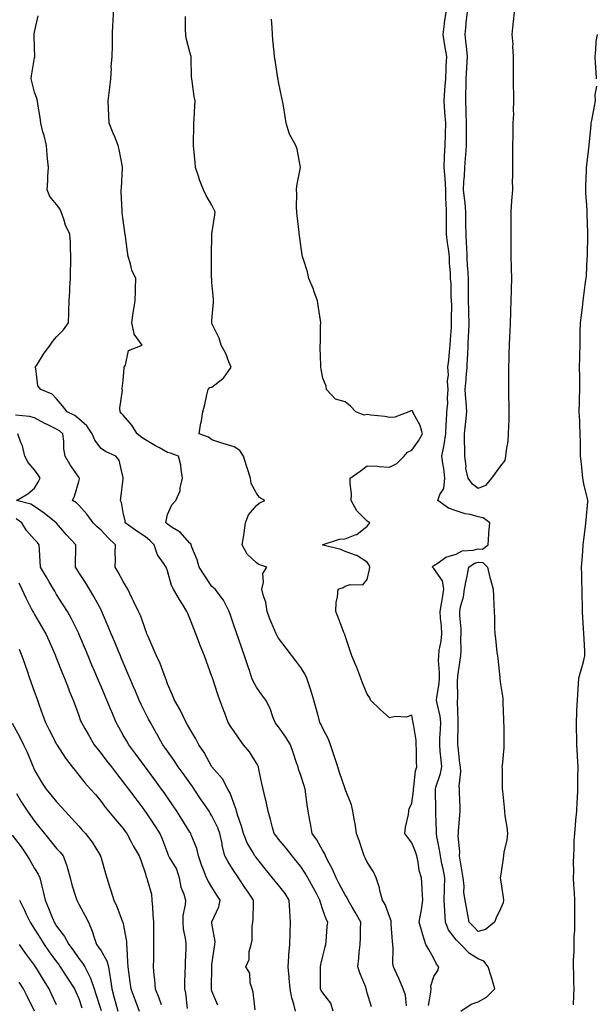
# Model space of a CAD drawing. Units: inches. Extents: x 942083 to 944723, y 7326938 to 7329578.
# Drawn here: x 943311 to 943571, y 7327515 to 7327959 of the extents above; entities that cross this region are included whole.
import ezdxf

# ---------------------------------------------------------------- set-up
doc = ezdxf.new("R2010")
doc.units = ezdxf.units.IN
doc.header["$MEASUREMENT"] = 0
doc.layers.add('Contour_94207326', color=7, linetype='Continuous', true_color=0xf243c6)

msp = doc.modelspace()

# ---------------------------------------------------------------- linework, layer by layer
at = {"layer": 'Contour_94207326'}
for points in [[(943452.67, 7327511.92, 3260), (943451.59, 7327515.46, 3260), (943448.05, 7327520.13, 3260), (943447.31, 7327521.18, 3260), (943446.99, 7327521.92, 3260), (943446.95, 7327523.02, 3260), (943447.01, 7327530.88, 3260), (943446.98, 7327531.92, 3260), (943447.13, 7327532.84, 3260), (943448.05, 7327536.71, 3260), (943449.11, 7327540.86, 3260), (943449.31, 7327541.92, 3260), (943449.44, 7327543.31, 3260), (943450, 7327549.97, 3260), (943450.18, 7327551.92, 3260), (943449.47, 7327553.33, 3260), (943448.05, 7327557.55, 3260), (943446.91, 7327560.77, 3260), (943446.67, 7327561.92, 3260), (943445.08, 7327564.89, 3260), (943443.66, 7327567.53, 3260), (943441.31, 7327571.92, 3260), (943440.11, 7327573.98, 3260), (943438.05, 7327577.1, 3260), (943435.88, 7327579.75, 3260), (943434.11, 7327581.92, 3260), (943431.42, 7327585.28, 3260), (943428.05, 7327589.43, 3260), (943426.94, 7327590.81, 3260), (943426.03, 7327591.92, 3260), (943425.32, 7327594.65, 3260), (943424.39, 7327598.26, 3260), (943423.44, 7327601.92, 3260), (943422.45, 7327606.32, 3260), (943422.02, 7327607.95, 3260), (943421.07, 7327611.92, 3260), (943420.52, 7327614.39, 3260), (943419.23, 7327620.73, 3260), (943418.98, 7327621.92, 3260), (943418.69, 7327622.57, 3260), (943418.05, 7327623.65, 3260), (943414.9, 7327628.77, 3260), (943412.3, 7327631.92, 3260), (943410.49, 7327634.36, 3260), (943408.05, 7327637.8, 3260), (943406.43, 7327640.29, 3260), (943405.41, 7327641.92, 3260), (943403.78, 7327646.19, 3260), (943403.36, 7327647.23, 3260), (943401.66, 7327651.92, 3260), (943400.71, 7327654.57, 3260), (943398.42, 7327661.55, 3260), (943398.29, 7327661.92, 3260), (943398.23, 7327662.1, 3260), (943398.05, 7327662.68, 3260), (943395.56, 7327669.42, 3260), (943394.63, 7327671.92, 3260), (943392.79, 7327676.65, 3260), (943392.46, 7327677.51, 3260), (943390.77, 7327681.92, 3260), (943389.98, 7327683.85, 3260), (943388.05, 7327688.81, 3260), (943387.14, 7327691.01, 3260), (943386.77, 7327691.92, 3260), (943384.69, 7327695.27, 3260), (943383.42, 7327697.29, 3260), (943380.75, 7327701.92, 3260), (943379.79, 7327703.66, 3260), (943378.05, 7327710.32, 3260), (943377.62, 7327711.49, 3260), (943377.36, 7327711.92, 3260), (943376.24, 7327713.73, 3260), (943373.55, 7327717.42, 3260), (943372.06, 7327721.92, 3260), (943370.01, 7327723.88, 3260), (943368.05, 7327725.5, 3260), (943364.25, 7327728.13, 3260), (943359, 7327731.92, 3260), (943358.95, 7327732.81, 3260), (943358.05, 7327736.5, 3260), (943357.21, 7327741.09, 3260), (943356.78, 7327741.92, 3260), (943356.93, 7327743.04, 3260), (943358.05, 7327751.68, 3260), (943358.08, 7327751.89, 3260), (943358.08, 7327751.95, 3260), (943358.05, 7327752.11, 3260), (943356.24, 7327760.11, 3260), (943354.71, 7327761.92, 3260), (943350.1, 7327763.97, 3260), (943348.05, 7327765.36, 3260), (943345.31, 7327769.18, 3260), (943344.13, 7327771.92, 3260), (943341.7, 7327775.57, 3260), (943338.05, 7327778.72, 3260), (943336.32, 7327780.19, 3260), (943332.76, 7327781.92, 3260), (943330.64, 7327784.51, 3260), (943328.05, 7327787.66, 3260), (943326.03, 7327789.9, 3260), (943320.97, 7327791.92, 3260), (943319.64, 7327793.51, 3260), (943318.64, 7327801.34, 3260), (943318.41, 7327801.92, 3260), (943319.09, 7327802.96, 3260), (943322.16, 7327807.81, 3260), (943325.08, 7327811.92, 3260), (943326.28, 7327813.69, 3260), (943328.05, 7327815.64, 3260), (943331.17, 7327818.8, 3260), (943333.39, 7327821.92, 3260), (943333.52, 7327826.46, 3260), (943333.53, 7327827.4, 3260), (943333.66, 7327831.92, 3260), (943333.92, 7327836.05, 3260), (943334.03, 7327837.9, 3260), (943334.28, 7327841.92, 3260), (943334.27, 7327845.7, 3260), (943334.48, 7327848.35, 3260), (943334.47, 7327851.92, 3260), (943334.24, 7327855.73, 3260), (943334.26, 7327858.14, 3260), (943334.02, 7327861.92, 3260), (943332.07, 7327865.95, 3260), (943331.29, 7327868.68, 3260), (943330.09, 7327871.92, 3260), (943329.45, 7327873.32, 3260), (943328.05, 7327875.25, 3260), (943324.95, 7327878.82, 3260), (943323.83, 7327881.92, 3260), (943324.01, 7327885.97, 3260), (943324.12, 7327887.99, 3260), (943324.31, 7327891.92, 3260), (943323.98, 7327895.99, 3260), (943323.77, 7327897.65, 3260), (943323.47, 7327901.92, 3260), (943322.41, 7327906.28, 3260), (943321.9, 7327908.07, 3260), (943320.9, 7327911.92, 3260), (943320.61, 7327914.48, 3260), (943319.55, 7327920.42, 3260), (943319.36, 7327921.92, 3260), (943319.17, 7327923.04, 3260), (943318.05, 7327925.93, 3260), (943316.8, 7327930.67, 3260), (943316.63, 7327931.92, 3260), (943316.72, 7327933.24, 3260), (943318.05, 7327941.29, 3260), (943318.18, 7327941.8, 3260), (943318.18, 7327942.05, 3260), (943318.05, 7327945.67, 3260), (943317.88, 7327951.75, 3260), (943317.88, 7327951.92, 3260), (943317.88, 7327952.08, 3260), (943318.05, 7327952.97, 3260), (943319.66, 7327960.3, 3260)], [(943469.94, 7327513.82, 3259), (943468.05, 7327520.17, 3259), (943467.66, 7327521.52, 3259), (943467.59, 7327521.92, 3259), (943467.32, 7327522.65, 3259), (943464.88, 7327528.74, 3259), (943463.81, 7327531.92, 3259), (943464.22, 7327535.75, 3259), (943464.41, 7327538.28, 3259), (943464.77, 7327541.92, 3259), (943464.92, 7327545.05, 3259), (943464.92, 7327548.8, 3259), (943465.06, 7327551.92, 3259), (943462.54, 7327556.41, 3259), (943461.25, 7327558.72, 3259), (943459.47, 7327561.92, 3259), (943459.03, 7327562.9, 3259), (943458.05, 7327564.27, 3259), (943455.35, 7327569.23, 3259), (943453.97, 7327571.92, 3259), (943452.26, 7327576.13, 3259), (943450.32, 7327579.65, 3259), (943449.18, 7327581.92, 3259), (943448.87, 7327582.74, 3259), (943448.05, 7327584.07, 3259), (943445.26, 7327589.13, 3259), (943443.26, 7327591.92, 3259), (943442.5, 7327596.38, 3259), (943442.18, 7327597.79, 3259), (943441.42, 7327601.92, 3259), (943440.96, 7327604.83, 3259), (943440.39, 7327609.58, 3259), (943440.05, 7327611.92, 3259), (943439.54, 7327613.41, 3259), (943438.05, 7327618.07, 3259), (943437.09, 7327620.96, 3259), (943436.83, 7327621.92, 3259), (943436.19, 7327623.78, 3259), (943434.6, 7327628.47, 3259), (943433.43, 7327631.92, 3259), (943431.38, 7327635.25, 3259), (943428.05, 7327639.91, 3259), (943427.15, 7327641.03, 3259), (943426.52, 7327641.92, 3259), (943425.51, 7327644.46, 3259), (943424.33, 7327648.2, 3259), (943422.39, 7327651.92, 3259), (943420.54, 7327654.41, 3259), (943418.05, 7327657.78, 3259), (943416.65, 7327660.52, 3259), (943416.08, 7327661.92, 3259), (943415.05, 7327664.92, 3259), (943414.03, 7327667.9, 3259), (943412.65, 7327671.92, 3259), (943411.48, 7327675.35, 3259), (943409.84, 7327680.14, 3259), (943409.22, 7327681.92, 3259), (943408.92, 7327682.79, 3259), (943408.05, 7327685.35, 3259), (943406.38, 7327690.25, 3259), (943405.8, 7327691.92, 3259), (943403.48, 7327696.5, 3259), (943403.23, 7327697.1, 3259), (943399.45, 7327701.92, 3259), (943398.74, 7327702.61, 3259), (943398.05, 7327703.21, 3259), (943394.53, 7327708.4, 3259), (943392.32, 7327711.92, 3259), (943391.38, 7327715.25, 3259), (943389.02, 7327720.96, 3259), (943388.67, 7327721.92, 3259), (943388.47, 7327722.34, 3259), (943388.05, 7327722.76, 3259), (943383.78, 7327727.65, 3259), (943380.18, 7327729.79, 3259), (943378.05, 7327731.23, 3259), (943377.7, 7327731.57, 3259), (943377.26, 7327731.92, 3259), (943377.37, 7327732.6, 3259), (943378.05, 7327735.69, 3259), (943380.03, 7327739.94, 3259), (943381.76, 7327741.92, 3259), (943383.73, 7327746.23, 3259), (943383.76, 7327747.63, 3259), (943384.81, 7327751.92, 3259), (943384.11, 7327755.86, 3259), (943383.98, 7327757.85, 3259), (943383.03, 7327761.92, 3259), (943379.35, 7327763.21, 3259), (943378.05, 7327763.62, 3259), (943374.37, 7327765.6, 3259), (943372.62, 7327766.49, 3259), (943368.05, 7327769.25, 3259), (943366.41, 7327770.27, 3259), (943364.27, 7327771.92, 3259), (943361.93, 7327775.8, 3259), (943358.05, 7327780.38, 3259), (943357.31, 7327781.18, 3259), (943356.69, 7327781.92, 3259), (943356.5, 7327783.47, 3259), (943357.7, 7327791.57, 3259), (943357.62, 7327791.92, 3259), (943357.64, 7327792.33, 3259), (943358.05, 7327795.92, 3259), (943358.46, 7327801.51, 3259), (943358.53, 7327801.92, 3259), (943359.06, 7327802.93, 3259), (943360.4, 7327809.57, 3259), (943366.63, 7327811.92, 3259), (943362.98, 7327816.85, 3259), (943363, 7327816.97, 3259), (943361.92, 7327821.92, 3259), (943362.57, 7327826.44, 3259), (943362.63, 7327827.34, 3259), (943363.41, 7327831.92, 3259), (943363.58, 7327836.39, 3259), (943363.58, 7327837.45, 3259), (943363.72, 7327841.92, 3259), (943361.86, 7327845.73, 3259), (943361.35, 7327848.61, 3259), (943360.3, 7327851.92, 3259), (943360.02, 7327853.89, 3259), (943359.07, 7327860.9, 3259), (943358.93, 7327861.92, 3259), (943358.82, 7327862.69, 3259), (943358.05, 7327868.27, 3259), (943357.6, 7327871.48, 3259), (943357.54, 7327871.92, 3259), (943357.52, 7327872.45, 3259), (943357.18, 7327881.05, 3259), (943357.14, 7327881.92, 3259), (943357.25, 7327882.72, 3259), (943357.77, 7327891.64, 3259), (943357.8, 7327891.92, 3259), (943357.73, 7327892.24, 3259), (943356.18, 7327900.06, 3259), (943355.76, 7327901.92, 3259), (943354.21, 7327905.76, 3259), (943353.53, 7327907.4, 3259), (943351.75, 7327911.92, 3259), (943351.52, 7327915.38, 3259), (943351.48, 7327918.49, 3259), (943351.26, 7327921.92, 3259), (943351.67, 7327925.54, 3259), (943352, 7327927.97, 3259), (943352.42, 7327931.92, 3259), (943352.73, 7327936.6, 3259), (943352.66, 7327937.32, 3259), (943353.09, 7327941.92, 3259), (943353.17, 7327946.81, 3259), (943353.18, 7327947.05, 3259), (943353.26, 7327951.92, 3259), (943353.4, 7327956.56, 3259), (943353.5, 7327957.37, 3259), (943353.66, 7327961.92, 3259)], [(943485.63, 7327514.34, 3258), (943485.28, 7327519.15, 3258), (943484.27, 7327521.92, 3258), (943482.45, 7327526.33, 3258), (943481.36, 7327528.61, 3258), (943479.86, 7327531.92, 3258), (943479.51, 7327533.38, 3258), (943479.76, 7327540.22, 3258), (943479.5, 7327541.92, 3258), (943479.38, 7327543.24, 3258), (943478.83, 7327551.14, 3258), (943478.75, 7327551.92, 3258), (943478.73, 7327552.6, 3258), (943478.05, 7327554.51, 3258), (943476.03, 7327559.89, 3258), (943474.84, 7327561.92, 3258), (943473.74, 7327566.23, 3258), (943473.57, 7327567.44, 3258), (943472, 7327571.92, 3258), (943470.77, 7327574.64, 3258), (943468.05, 7327578.96, 3258), (943467.12, 7327580.99, 3258), (943466.65, 7327581.92, 3258), (943465.91, 7327584.05, 3258), (943464.45, 7327588.32, 3258), (943463.2, 7327591.92, 3258), (943462.53, 7327596.41, 3258), (943462.28, 7327597.69, 3258), (943461.59, 7327601.92, 3258), (943460.96, 7327604.84, 3258), (943458.12, 7327611.86, 3258), (943458.1, 7327611.92, 3258), (943458.05, 7327612, 3258), (943455.58, 7327619.44, 3258), (943454.74, 7327621.92, 3258), (943453.1, 7327626.87, 3258), (943453.08, 7327626.95, 3258), (943451.39, 7327631.92, 3258), (943450.48, 7327634.36, 3258), (943448.05, 7327639.19, 3258), (943447.18, 7327641.05, 3258), (943446.68, 7327641.92, 3258), (943446.16, 7327643.81, 3258), (943443.91, 7327651.92, 3258), (943442.56, 7327656.44, 3258), (943442.09, 7327657.87, 3258), (943440.83, 7327661.92, 3258), (943439.92, 7327663.8, 3258), (943438.05, 7327666.63, 3258), (943435.77, 7327669.64, 3258), (943431.49, 7327675.35, 3258), (943428.05, 7327679.92, 3258), (943427.33, 7327681.2, 3258), (943427.01, 7327681.92, 3258), (943426.27, 7327683.7, 3258), (943424.31, 7327688.17, 3258), (943422.87, 7327691.92, 3258), (943422.29, 7327696.16, 3258), (943421.19, 7327698.78, 3258), (943420.47, 7327701.92, 3258), (943421.28, 7327705.15, 3258), (943421, 7327708.97, 3258), (943422.83, 7327711.92, 3258), (943419.22, 7327713.09, 3258), (943418.05, 7327713.79, 3258), (943413.91, 7327717.78, 3258), (943411.65, 7327721.92, 3258), (943412.34, 7327726.21, 3258), (943412.61, 7327727.36, 3258), (943413.21, 7327731.92, 3258), (943414.47, 7327735.51, 3258), (943418.05, 7327739.74, 3258), (943419.3, 7327740.67, 3258), (943421.8, 7327741.92, 3258), (943419.42, 7327743.29, 3258), (943418.05, 7327745.26, 3258), (943415.68, 7327749.55, 3258), (943415.37, 7327751.92, 3258), (943414.16, 7327755.81, 3258), (943413.66, 7327757.53, 3258), (943412.21, 7327761.92, 3258), (943410.58, 7327764.45, 3258), (943408.05, 7327766.14, 3258), (943403.54, 7327767.41, 3258), (943402.01, 7327767.96, 3258), (943398.05, 7327769.21, 3258), (943396.53, 7327770.39, 3258), (943392.22, 7327771.92, 3258), (943393.09, 7327776.88, 3258), (943393.1, 7327776.97, 3258), (943393.88, 7327781.92, 3258), (943394.79, 7327785.19, 3258), (943395.68, 7327789.54, 3258), (943396.26, 7327791.92, 3258), (943397.12, 7327792.84, 3258), (943398.05, 7327793.04, 3258), (943402.84, 7327796.71, 3258), (943403.09, 7327796.88, 3258), (943403.22, 7327797.09, 3258), (943406.63, 7327801.92, 3258), (943405.6, 7327804.37, 3258), (943404.35, 7327808.21, 3258), (943402.17, 7327811.92, 3258), (943401.23, 7327815.1, 3258), (943398.05, 7327821.72, 3258), (943397.98, 7327821.85, 3258), (943397.96, 7327821.92, 3258), (943397.97, 7327822, 3258), (943398.05, 7327823.01, 3258), (943398.75, 7327831.22, 3258), (943398.7, 7327831.92, 3258), (943398.71, 7327832.58, 3258), (943398.05, 7327840.18, 3258), (943397.92, 7327841.8, 3258), (943397.91, 7327841.92, 3258), (943397.9, 7327842.07, 3258), (943397.82, 7327851.69, 3258), (943397.79, 7327851.92, 3258), (943397.77, 7327852.21, 3258), (943398.03, 7327861.9, 3258), (943398.03, 7327861.92, 3258), (943398.03, 7327861.94, 3258), (943398.05, 7327862.05, 3258), (943399.36, 7327870.61, 3258), (943399.42, 7327871.92, 3258), (943399.04, 7327872.91, 3258), (943398.05, 7327875.04, 3258), (943395.45, 7327879.32, 3258), (943394.21, 7327881.92, 3258), (943392.44, 7327886.31, 3258), (943391.97, 7327888, 3258), (943390.64, 7327891.92, 3258), (943390.42, 7327894.29, 3258), (943389.81, 7327900.16, 3258), (943389.65, 7327901.92, 3258), (943389.68, 7327903.55, 3258), (943389.8, 7327910.17, 3258), (943389.84, 7327911.92, 3258), (943389.96, 7327913.83, 3258), (943390.27, 7327919.7, 3258), (943390.42, 7327921.92, 3258), (943390.04, 7327923.92, 3258), (943389.09, 7327930.88, 3258), (943388.92, 7327931.92, 3258), (943388.82, 7327932.69, 3258), (943388.67, 7327941.3, 3258), (943388.61, 7327941.92, 3258), (943388.51, 7327942.38, 3258), (943388.05, 7327943.89, 3258), (943386.4, 7327950.27, 3258), (943386.24, 7327951.92, 3258), (943386.11, 7327953.87, 3258), (943386.12, 7327959.99, 3258)], [(943495.57, 7327514.4, 3257), (943496.65, 7327520.52, 3257), (943496.75, 7327521.92, 3257), (943496.74, 7327523.23, 3257), (943498.05, 7327527.54, 3257), (943499.8, 7327530.18, 3257), (943500.34, 7327531.92, 3257), (943499.19, 7327533.07, 3257), (943498.05, 7327535.6, 3257), (943495.82, 7327539.69, 3257), (943494.48, 7327541.92, 3257), (943492.84, 7327546.7, 3257), (943492.73, 7327547.25, 3257), (943491.44, 7327551.92, 3257), (943492.09, 7327555.96, 3257), (943492.5, 7327557.47, 3257), (943493.06, 7327561.92, 3257), (943492.8, 7327566.67, 3257), (943492.73, 7327567.24, 3257), (943492.43, 7327571.92, 3257), (943491.42, 7327575.28, 3257), (943491.01, 7327578.96, 3257), (943490.34, 7327581.92, 3257), (943489.77, 7327583.64, 3257), (943488.05, 7327587.76, 3257), (943486.24, 7327590.11, 3257), (943484.92, 7327591.92, 3257), (943485.25, 7327594.72, 3257), (943486.54, 7327600.41, 3257), (943486.75, 7327601.92, 3257), (943486.97, 7327603, 3257), (943488.05, 7327605.6, 3257), (943488.81, 7327611.16, 3257), (943488.85, 7327611.92, 3257), (943489.08, 7327612.95, 3257), (943489.76, 7327620.21, 3257), (943490.3, 7327621.92, 3257), (943490.14, 7327624.01, 3257), (943490.22, 7327629.75, 3257), (943490.08, 7327631.92, 3257), (943490.03, 7327633.9, 3257), (943488.8, 7327641.17, 3257), (943488.77, 7327641.92, 3257), (943488.6, 7327642.47, 3257), (943488.05, 7327645.25, 3257), (943485.62, 7327644.36, 3257), (943480.72, 7327644.59, 3257), (943478.05, 7327644.06, 3257), (943473.85, 7327647.72, 3257), (943469.47, 7327651.92, 3257), (943469.23, 7327653.11, 3257), (943468.05, 7327654.69, 3257), (943465.95, 7327659.82, 3257), (943465.05, 7327661.92, 3257), (943463.32, 7327666.65, 3257), (943463.2, 7327667.06, 3257), (943461.11, 7327671.92, 3257), (943460.32, 7327674.19, 3257), (943458.05, 7327680.97, 3257), (943457.84, 7327681.72, 3257), (943457.7, 7327681.92, 3257), (943457.46, 7327682.5, 3257), (943455.11, 7327688.98, 3257), (943453.82, 7327691.92, 3257), (943454, 7327695.98, 3257), (943454.65, 7327698.52, 3257), (943454.87, 7327701.92, 3257), (943457.17, 7327702.8, 3257), (943458.05, 7327703.37, 3257), (943460.25, 7327704.12, 3257), (943466.01, 7327703.96, 3257), (943468.05, 7327706.38, 3257), (943469.05, 7327710.92, 3257), (943469.12, 7327711.92, 3257), (943468.94, 7327712.81, 3257), (943468.05, 7327714.22, 3257), (943463.32, 7327717.19, 3257), (943462.66, 7327717.31, 3257), (943458.05, 7327718.94, 3257), (943456.06, 7327719.93, 3257), (943448.13, 7327721.85, 3257), (943448.05, 7327721.87, 3257), (943448.02, 7327721.89, 3257), (943447.88, 7327721.92, 3257), (943447.98, 7327721.99, 3257), (943448.05, 7327722.02, 3257), (943448.17, 7327722.04, 3257), (943455.47, 7327724.5, 3257), (943458.05, 7327724.7, 3257), (943462.6, 7327726.48, 3257), (943463.36, 7327726.61, 3257), (943468.05, 7327730.43, 3257), (943468.73, 7327731.24, 3257), (943469.25, 7327731.92, 3257), (943468.5, 7327732.36, 3257), (943468.05, 7327732.66, 3257), (943463.37, 7327737.24, 3257), (943460.78, 7327741.92, 3257), (943460.88, 7327744.75, 3257), (943460.27, 7327749.7, 3257), (943460.37, 7327751.92, 3257), (943464.76, 7327755.21, 3257), (943468.05, 7327757.58, 3257), (943472.64, 7327757.33, 3257), (943473.4, 7327757.27, 3257), (943478.05, 7327757.02, 3257), (943481.34, 7327758.63, 3257), (943484.59, 7327761.92, 3257), (943486.2, 7327763.76, 3257), (943488.05, 7327764.63, 3257), (943491.12, 7327768.85, 3257), (943492.85, 7327771.92, 3257), (943491.82, 7327775.69, 3257), (943488.82, 7327781.15, 3257), (943488.5, 7327781.92, 3257), (943488.47, 7327782.34, 3257), (943488.05, 7327782.47, 3257), (943487.59, 7327782.38, 3257), (943486.82, 7327781.92, 3257), (943480.46, 7327779.51, 3257), (943478.05, 7327779.31, 3257), (943475.87, 7327779.74, 3257), (943469.56, 7327780.41, 3257), (943468.05, 7327780.67, 3257), (943466.57, 7327780.44, 3257), (943462.81, 7327781.92, 3257), (943460.48, 7327784.35, 3257), (943458.05, 7327786.45, 3257), (943453.72, 7327787.59, 3257), (943449.67, 7327791.92, 3257), (943449.51, 7327793.38, 3257), (943448.05, 7327797.03, 3257), (943447.2, 7327801.07, 3257), (943447.03, 7327801.92, 3257), (943447.07, 7327802.89, 3257), (943446.81, 7327810.68, 3257), (943446.87, 7327811.92, 3257), (943447.01, 7327812.96, 3257), (943446.96, 7327820.82, 3257), (943447.07, 7327821.92, 3257), (943446.88, 7327823.09, 3257), (943445.95, 7327829.82, 3257), (943445.56, 7327831.92, 3257), (943444.1, 7327835.87, 3257), (943443.59, 7327837.46, 3257), (943441.68, 7327841.92, 3257), (943441.06, 7327844.93, 3257), (943439.09, 7327850.88, 3257), (943438.82, 7327851.92, 3257), (943438.69, 7327852.56, 3257), (943438.05, 7327856.78, 3257), (943437.45, 7327861.32, 3257), (943437.39, 7327861.92, 3257), (943437.3, 7327862.67, 3257), (943436.43, 7327870.3, 3257), (943436.24, 7327871.92, 3257), (943436.11, 7327873.86, 3257), (943436.28, 7327880.15, 3257), (943436.15, 7327881.92, 3257), (943436.29, 7327883.68, 3257), (943438.01, 7327891.88, 3257), (943438.01, 7327891.92, 3257), (943438, 7327891.97, 3257), (943436.41, 7327900.27, 3257), (943435.88, 7327901.92, 3257), (943433.05, 7327906.92, 3257), (943431.53, 7327911.92, 3257), (943431.05, 7327914.92, 3257), (943430.23, 7327919.74, 3257), (943429.88, 7327921.92, 3257), (943429.51, 7327923.38, 3257), (943428.05, 7327930.47, 3257), (943427.84, 7327931.7, 3257), (943427.78, 7327931.92, 3257), (943427.73, 7327932.25, 3257), (943426.49, 7327940.36, 3257), (943426.22, 7327941.92, 3257), (943426.04, 7327943.93, 3257), (943425.54, 7327949.41, 3257), (943425.32, 7327951.92, 3257), (943425.13, 7327954.84, 3257), (943424.82, 7327958.69, 3257)], [(943510.15, 7327511.92, 3256), (943514.87, 7327515.1, 3256), (943518.05, 7327516.12, 3256), (943521.75, 7327518.22, 3256), (943525.52, 7327521.92, 3256), (943524.45, 7327525.52, 3256), (943523.85, 7327527.72, 3256), (943522.52, 7327531.92, 3256), (943520.51, 7327534.39, 3256), (943518.05, 7327535.4, 3256), (943514.04, 7327537.9, 3256), (943510.13, 7327541.92, 3256), (943509.1, 7327542.97, 3256), (943508.05, 7327544.01, 3256), (943504.61, 7327548.48, 3256), (943503.29, 7327551.92, 3256), (943503, 7327556.87, 3256), (943503, 7327556.97, 3256), (943502.75, 7327561.92, 3256), (943502.83, 7327566.7, 3256), (943502.83, 7327567.14, 3256), (943502.91, 7327571.92, 3256), (943502.2, 7327576.07, 3256), (943501.66, 7327578.31, 3256), (943500.96, 7327581.92, 3256), (943500.63, 7327584.49, 3256), (943499.35, 7327590.63, 3256), (943499.15, 7327591.92, 3256), (943499.16, 7327593.03, 3256), (943498.94, 7327601.03, 3256), (943498.95, 7327601.92, 3256), (943498.93, 7327602.8, 3256), (943498.73, 7327611.24, 3256), (943498.71, 7327611.92, 3256), (943498.93, 7327612.8, 3256), (943501.04, 7327618.94, 3256), (943501.6, 7327621.92, 3256), (943501.3, 7327625.18, 3256), (943500.94, 7327629.03, 3256), (943500.67, 7327631.92, 3256), (943500.78, 7327634.65, 3256), (943501.07, 7327638.9, 3256), (943501.18, 7327641.92, 3256), (943500.85, 7327644.72, 3256), (943499.48, 7327650.49, 3256), (943499.26, 7327651.92, 3256), (943499.37, 7327653.24, 3256), (943500.36, 7327659.61, 3256), (943500.53, 7327661.92, 3256), (943500.59, 7327664.46, 3256), (943500.17, 7327669.8, 3256), (943500.23, 7327671.92, 3256), (943500.47, 7327674.35, 3256), (943501.38, 7327678.59, 3256), (943501.64, 7327681.92, 3256), (943501.41, 7327685.28, 3256), (943501.09, 7327688.88, 3256), (943500.87, 7327691.92, 3256), (943501.44, 7327695.31, 3256), (943501.89, 7327698.08, 3256), (943502.53, 7327701.92, 3256), (943501.87, 7327705.74, 3256), (943498.05, 7327711.36, 3256), (943497.67, 7327711.53, 3256), (943497.41, 7327711.92, 3256), (943497.58, 7327712.39, 3256), (943498.05, 7327712.7, 3256), (943500, 7327713.87, 3256), (943503.5, 7327716.47, 3256), (943508.05, 7327717.78, 3256), (943510.76, 7327719.21, 3256), (943515.67, 7327719.53, 3256), (943518.05, 7327720.21, 3256), (943519.91, 7327720.06, 3256), (943522.53, 7327721.92, 3256), (943522.85, 7327726.72, 3256), (943522.82, 7327727.16, 3256), (943523.26, 7327731.92, 3256), (943520.24, 7327734.1, 3256), (943518.05, 7327734.64, 3256), (943514.4, 7327735.57, 3256), (943512.1, 7327735.97, 3256), (943508.05, 7327737.24, 3256), (943504.63, 7327738.51, 3256), (943499.85, 7327741.92, 3256), (943500.69, 7327744.56, 3256), (943502.59, 7327747.38, 3256), (943503.04, 7327751.92, 3256), (943502.6, 7327756.47, 3256), (943502.21, 7327757.76, 3256), (943501.62, 7327761.92, 3256), (943502.46, 7327766.33, 3256), (943502.75, 7327767.22, 3256), (943503.39, 7327771.92, 3256), (943503.52, 7327776.45, 3256), (943503.66, 7327777.53, 3256), (943503.81, 7327781.92, 3256), (943504.26, 7327785.71, 3256), (943504.11, 7327787.98, 3256), (943504.45, 7327791.92, 3256), (943504.24, 7327795.73, 3256), (943504.65, 7327798.52, 3256), (943504.37, 7327801.92, 3256), (943504.75, 7327805.22, 3256), (943505.05, 7327808.93, 3256), (943505.38, 7327811.92, 3256), (943505.48, 7327814.49, 3256), (943505.94, 7327819.81, 3256), (943506.03, 7327821.92, 3256), (943506, 7327823.97, 3256), (943506.06, 7327829.93, 3256), (943506.03, 7327831.92, 3256), (943505.79, 7327834.18, 3256), (943505.85, 7327839.72, 3256), (943505.56, 7327841.92, 3256), (943505.57, 7327844.4, 3256), (943505.05, 7327848.92, 3256), (943505.06, 7327851.92, 3256), (943504.59, 7327855.37, 3256), (943504.18, 7327858.06, 3256), (943503.68, 7327861.92, 3256), (943503.74, 7327866.23, 3256), (943503.71, 7327867.58, 3256), (943503.76, 7327871.92, 3256), (943503.65, 7327876.32, 3256), (943503.47, 7327877.34, 3256), (943503.38, 7327881.92, 3256), (943503.07, 7327886.91, 3256), (943503.07, 7327886.94, 3256), (943502.63, 7327891.92, 3256), (943502.85, 7327896.72, 3256), (943502.84, 7327897.13, 3256), (943503.1, 7327901.92, 3256), (943503.22, 7327906.75, 3256), (943503.25, 7327907.11, 3256), (943503.37, 7327911.92, 3256), (943503.03, 7327916.9, 3256), (943503.03, 7327916.94, 3256), (943502.73, 7327921.92, 3256), (943503.03, 7327926.9, 3256), (943503.03, 7327926.94, 3256), (943503.39, 7327931.92, 3256), (943503.61, 7327936.36, 3256), (943503.65, 7327937.52, 3256), (943503.86, 7327941.92, 3256), (943503, 7327946.88, 3256), (943503, 7327946.97, 3256), (943502.28, 7327951.92, 3256), (943502.85, 7327956.72, 3256), (943502.88, 7327957.08, 3256), (943503.51, 7327961.92, 3256)], [(943534.24, 7327961.92, 3255), (943533.8, 7327957.67, 3255), (943533.58, 7327956.4, 3255), (943533.18, 7327951.92, 3255), (943533.55, 7327947.42, 3255), (943533.52, 7327946.45, 3255), (943533.82, 7327941.92, 3255), (943533.74, 7327937.61, 3255), (943533.82, 7327936.15, 3255), (943533.72, 7327931.92, 3255), (943533.84, 7327927.72, 3255), (943533.85, 7327926.11, 3255), (943533.97, 7327921.92, 3255), (943533.81, 7327917.68, 3255), (943533.85, 7327916.12, 3255), (943533.67, 7327911.92, 3255), (943533.56, 7327907.43, 3255), (943533.66, 7327906.31, 3255), (943533.53, 7327901.92, 3255), (943533.47, 7327897.34, 3255), (943533.47, 7327896.5, 3255), (943533.41, 7327891.92, 3255), (943533.45, 7327887.32, 3255), (943533.39, 7327886.58, 3255), (943533.41, 7327881.92, 3255), (943533.07, 7327876.94, 3255), (943533.07, 7327876.9, 3255), (943532.7, 7327871.92, 3255), (943532.71, 7327867.26, 3255), (943532.71, 7327866.57, 3255), (943532.72, 7327861.92, 3255), (943532.72, 7327857.25, 3255), (943532.71, 7327856.58, 3255), (943532.71, 7327851.92, 3255), (943532.89, 7327847.08, 3255), (943532.91, 7327846.78, 3255), (943533.08, 7327841.92, 3255), (943532.89, 7327837.08, 3255), (943532.86, 7327836.73, 3255), (943532.66, 7327831.92, 3255), (943532.56, 7327827.41, 3255), (943532.54, 7327826.41, 3255), (943532.44, 7327821.92, 3255), (943532.27, 7327817.7, 3255), (943532.16, 7327816.03, 3255), (943531.99, 7327811.92, 3255), (943531.86, 7327808.11, 3255), (943531.75, 7327805.63, 3255), (943531.62, 7327801.92, 3255), (943531.63, 7327798.34, 3255), (943531.68, 7327795.55, 3255), (943531.67, 7327791.92, 3255), (943531.73, 7327788.24, 3255), (943531.8, 7327785.67, 3255), (943531.85, 7327781.92, 3255), (943531.77, 7327778.2, 3255), (943531.67, 7327775.55, 3255), (943531.59, 7327771.92, 3255), (943531.31, 7327768.66, 3255), (943530.66, 7327764.53, 3255), (943530.39, 7327761.92, 3255), (943530.05, 7327759.92, 3255), (943528.05, 7327757.55, 3255), (943525.71, 7327754.27, 3255), (943524, 7327751.92, 3255), (943521.32, 7327748.65, 3255), (943518.05, 7327747.33, 3255), (943515.37, 7327749.24, 3255), (943513.44, 7327751.92, 3255), (943512.43, 7327756.31, 3255), (943512.53, 7327757.44, 3255), (943511.93, 7327761.92, 3255), (943511.92, 7327765.79, 3255), (943511.91, 7327768.06, 3255), (943511.91, 7327771.92, 3255), (943512.32, 7327776.19, 3255), (943512.47, 7327777.5, 3255), (943512.87, 7327781.92, 3255), (943512.52, 7327786.4, 3255), (943512.45, 7327787.51, 3255), (943512.13, 7327791.92, 3255), (943512.52, 7327796.4, 3255), (943512.65, 7327797.33, 3255), (943513.02, 7327801.92, 3255), (943513.26, 7327806.71, 3255), (943513.27, 7327807.14, 3255), (943513.5, 7327811.92, 3255), (943513.71, 7327816.26, 3255), (943513.76, 7327817.64, 3255), (943513.98, 7327821.92, 3255), (943513.83, 7327826.14, 3255), (943513.73, 7327827.6, 3255), (943513.6, 7327831.92, 3255), (943513.59, 7327836.38, 3255), (943513.58, 7327837.45, 3255), (943513.57, 7327841.92, 3255), (943513.29, 7327846.68, 3255), (943513.26, 7327847.13, 3255), (943512.99, 7327851.92, 3255), (943512.82, 7327856.69, 3255), (943512.77, 7327857.2, 3255), (943512.58, 7327861.92, 3255), (943512.51, 7327866.38, 3255), (943512.49, 7327867.47, 3255), (943512.43, 7327871.92, 3255), (943512.07, 7327875.95, 3255), (943511.78, 7327878.19, 3255), (943511.42, 7327881.92, 3255), (943511.59, 7327885.46, 3255), (943511.79, 7327888.17, 3255), (943511.98, 7327891.92, 3255), (943512.29, 7327896.16, 3255), (943512.4, 7327897.58, 3255), (943512.73, 7327901.92, 3255), (943512.75, 7327906.61, 3255), (943512.77, 7327907.2, 3255), (943512.79, 7327911.92, 3255), (943512.61, 7327916.49, 3255), (943512.54, 7327917.43, 3255), (943512.37, 7327921.92, 3255), (943512.44, 7327926.31, 3255), (943512.53, 7327927.43, 3255), (943512.61, 7327931.92, 3255), (943512.9, 7327936.77, 3255), (943512.91, 7327937.06, 3255), (943513.25, 7327941.92, 3255), (943512.74, 7327946.6, 3255), (943512.63, 7327947.34, 3255), (943512.11, 7327951.92, 3255), (943512.56, 7327956.43, 3255), (943512.65, 7327957.32, 3255), (943513.12, 7327961.92, 3255)], [(943571.31, 7327931.92, 3255), (943571.16, 7327935.03, 3255), (943570.83, 7327939.14, 3255), (943570.68, 7327941.92, 3255), (943571.09, 7327944.96, 3255), (943571.22, 7327948.75, 3255), (943571.76, 7327951.92, 3255)], [(943560.92, 7327514.79, 3255), (943561.05, 7327518.93, 3255), (943561.26, 7327521.92, 3255), (943561.15, 7327525.02, 3255), (943561.04, 7327528.93, 3255), (943560.93, 7327531.92, 3255), (943560.92, 7327534.79, 3255), (943561.31, 7327538.65, 3255), (943561.3, 7327541.92, 3255), (943561.29, 7327545.16, 3255), (943561.57, 7327548.41, 3255), (943561.55, 7327551.92, 3255), (943561.5, 7327555.37, 3255), (943561.56, 7327558.41, 3255), (943561.51, 7327561.92, 3255), (943561.36, 7327565.24, 3255), (943561.13, 7327568.84, 3255), (943560.99, 7327571.92, 3255), (943561.04, 7327574.91, 3255), (943560.99, 7327578.98, 3255), (943561.05, 7327581.92, 3255), (943561.22, 7327585.09, 3255), (943561.31, 7327588.66, 3255), (943561.5, 7327591.92, 3255), (943561.87, 7327595.73, 3255), (943562.07, 7327597.9, 3255), (943562.46, 7327601.92, 3255), (943562.63, 7327606.51, 3255), (943562.69, 7327607.28, 3255), (943562.85, 7327611.92, 3255), (943562.96, 7327616.83, 3255), (943562.96, 7327617, 3255), (943563.07, 7327621.92, 3255), (943562.77, 7327626.64, 3255), (943562.73, 7327627.24, 3255), (943562.43, 7327631.92, 3255), (943562.41, 7327636.28, 3255), (943562.33, 7327637.65, 3255), (943562.29, 7327641.92, 3255), (943562.48, 7327646.35, 3255), (943562.52, 7327647.45, 3255), (943562.72, 7327651.92, 3255), (943563.08, 7327656.89, 3255), (943563.08, 7327656.95, 3255), (943563.42, 7327661.92, 3255), (943564.35, 7327665.62, 3255), (943565.39, 7327669.26, 3255), (943566.1, 7327671.92, 3255), (943566.06, 7327673.92, 3255), (943565.71, 7327679.57, 3255), (943565.66, 7327681.92, 3255), (943565.5, 7327684.47, 3255), (943565.23, 7327689.09, 3255), (943565.05, 7327691.92, 3255), (943564.98, 7327694.99, 3255), (943564.9, 7327698.76, 3255), (943564.82, 7327701.92, 3255), (943564.75, 7327705.22, 3255), (943564.69, 7327708.56, 3255), (943564.62, 7327711.92, 3255), (943564.81, 7327715.16, 3255), (943565.19, 7327719.06, 3255), (943565.38, 7327721.92, 3255), (943565.65, 7327724.32, 3255), (943566.41, 7327730.28, 3255), (943566.59, 7327731.92, 3255), (943566.72, 7327733.25, 3255), (943567.42, 7327741.29, 3255), (943567.47, 7327741.92, 3255), (943567.34, 7327742.63, 3255), (943565.58, 7327749.45, 3255), (943565.18, 7327751.92, 3255), (943564.84, 7327755.14, 3255), (943564.51, 7327758.39, 3255), (943564.13, 7327761.92, 3255), (943564.07, 7327765.91, 3255), (943564.05, 7327767.92, 3255), (943563.98, 7327771.92, 3255), (943563.77, 7327776.2, 3255), (943563.76, 7327777.63, 3255), (943563.54, 7327781.92, 3255), (943563.67, 7327786.3, 3255), (943563.67, 7327787.54, 3255), (943563.8, 7327791.92, 3255), (943563.75, 7327796.22, 3255), (943563.77, 7327797.64, 3255), (943563.72, 7327801.92, 3255), (943563.78, 7327806.19, 3255), (943563.85, 7327807.72, 3255), (943563.91, 7327811.92, 3255), (943563.95, 7327816.02, 3255), (943564.02, 7327817.88, 3255), (943564.06, 7327821.92, 3255), (943564.51, 7327825.46, 3255), (943564.95, 7327828.82, 3255), (943565.35, 7327831.92, 3255), (943565.66, 7327834.31, 3255), (943566.44, 7327840.31, 3255), (943566.64, 7327841.92, 3255), (943566.76, 7327843.21, 3255), (943567.16, 7327851.03, 3255), (943567.23, 7327851.92, 3255), (943567.24, 7327852.74, 3255), (943567.42, 7327861.29, 3255), (943567.42, 7327861.92, 3255), (943567.42, 7327862.55, 3255), (943567.14, 7327871.01, 3255), (943567.13, 7327871.92, 3255), (943567.07, 7327872.9, 3255), (943566.59, 7327880.46, 3255), (943566.5, 7327881.92, 3255), (943566.55, 7327883.42, 3255), (943566.84, 7327890.71, 3255), (943566.88, 7327891.92, 3255), (943566.97, 7327893, 3255), (943568.02, 7327901.89, 3255), (943568.02, 7327901.92, 3255), (943568.03, 7327901.94, 3255), (943568.05, 7327902.18, 3255), (943568.9, 7327911.07, 3255), (943568.96, 7327911.92, 3255), (943569.18, 7327913.05, 3255), (943570.45, 7327919.52, 3255), (943570.92, 7327921.92, 3255), (943570.79, 7327924.67, 3255), (943571.41, 7327928.56, 3255)], [(943435.63, 7327511.92, 3261), (943434.93, 7327515.04, 3261), (943433.97, 7327517.84, 3261), (943433.31, 7327521.92, 3261), (943432.84, 7327526.71, 3261), (943432.8, 7327527.18, 3261), (943432.31, 7327531.92, 3261), (943432.66, 7327536.53, 3261), (943432.69, 7327537.28, 3261), (943433.07, 7327541.92, 3261), (943433.24, 7327546.74, 3261), (943433.25, 7327547.12, 3261), (943433.4, 7327551.92, 3261), (943433.15, 7327556.83, 3261), (943433.13, 7327557, 3261), (943432.89, 7327561.92, 3261), (943430.96, 7327564.83, 3261), (943428.05, 7327568.62, 3261), (943426.57, 7327570.44, 3261), (943425.36, 7327571.92, 3261), (943422.08, 7327575.95, 3261), (943418.05, 7327580.89, 3261), (943417.63, 7327581.5, 3261), (943417.35, 7327581.92, 3261), (943416.52, 7327583.45, 3261), (943413.92, 7327587.79, 3261), (943412.18, 7327591.92, 3261), (943411.37, 7327595.24, 3261), (943409.57, 7327600.4, 3261), (943409.13, 7327601.92, 3261), (943408.91, 7327602.77, 3261), (943408.05, 7327605.11, 3261), (943406.25, 7327610.13, 3261), (943405.24, 7327611.92, 3261), (943402.73, 7327616.6, 3261), (943398.05, 7327621.88, 3261), (943398.02, 7327621.92, 3261), (943397.99, 7327621.98, 3261), (943394.47, 7327628.34, 3261), (943392.13, 7327631.92, 3261), (943390.7, 7327634.56, 3261), (943388.05, 7327639.06, 3261), (943387.05, 7327640.92, 3261), (943386.49, 7327641.92, 3261), (943384.92, 7327645.05, 3261), (943383.75, 7327647.62, 3261), (943381.17, 7327651.92, 3261), (943380.31, 7327654.18, 3261), (943378.05, 7327659.34, 3261), (943377.39, 7327661.26, 3261), (943377.1, 7327661.92, 3261), (943376.44, 7327663.53, 3261), (943374.68, 7327668.55, 3261), (943372.99, 7327671.92, 3261), (943371.56, 7327675.43, 3261), (943369.24, 7327680.73, 3261), (943368.73, 7327681.92, 3261), (943368.54, 7327682.4, 3261), (943368.05, 7327683.6, 3261), (943365.97, 7327689.84, 3261), (943364.97, 7327691.92, 3261), (943362.74, 7327696.6, 3261), (943362.12, 7327697.85, 3261), (943360.14, 7327701.92, 3261), (943359.36, 7327703.23, 3261), (943358.05, 7327705.41, 3261), (943355.79, 7327709.67, 3261), (943354.42, 7327711.92, 3261), (943354.59, 7327715.38, 3261), (943354.4, 7327718.27, 3261), (943354.54, 7327721.92, 3261), (943351.22, 7327725.09, 3261), (943348.05, 7327728.53, 3261), (943346.24, 7327730.11, 3261), (943344.52, 7327731.92, 3261), (943341.82, 7327735.69, 3261), (943338.05, 7327739.79, 3261), (943336.97, 7327740.83, 3261), (943335.24, 7327741.92, 3261), (943336.13, 7327743.84, 3261), (943338.05, 7327750.42, 3261), (943338.34, 7327751.62, 3261), (943338.4, 7327751.92, 3261), (943338.26, 7327752.13, 3261), (943338.05, 7327752.45, 3261), (943334.17, 7327758.04, 3261), (943331.92, 7327761.92, 3261), (943331.33, 7327765.2, 3261), (943331.3, 7327768.67, 3261), (943330.87, 7327771.92, 3261), (943329.37, 7327773.24, 3261), (943328.05, 7327774, 3261), (943323.82, 7327776.15, 3261), (943322.79, 7327776.66, 3261), (943318.05, 7327779.2, 3261), (943315.89, 7327779.77, 3261), (943309.58, 7327780.38, 3261)], [(943417.45, 7327512.51, 3262), (943416.6, 7327520.47, 3262), (943416.13, 7327521.92, 3262), (943415.33, 7327524.65, 3262), (943415.08, 7327528.95, 3262), (943413.31, 7327531.92, 3262), (943414.81, 7327535.17, 3262), (943414.86, 7327538.72, 3262), (943415.64, 7327541.92, 3262), (943416.11, 7327543.86, 3262), (943416.17, 7327550.04, 3262), (943416.49, 7327551.92, 3262), (943416.58, 7327553.39, 3262), (943416.75, 7327560.62, 3262), (943416.83, 7327561.92, 3262), (943414.01, 7327565.96, 3262), (943413.22, 7327567.09, 3262), (943410, 7327571.92, 3262), (943409.2, 7327573.08, 3262), (943408.05, 7327574.78, 3262), (943405.28, 7327579.15, 3262), (943403.86, 7327581.92, 3262), (943402.69, 7327586.56, 3262), (943402.57, 7327587.4, 3262), (943401.61, 7327591.92, 3262), (943400.64, 7327594.51, 3262), (943398.05, 7327599.9, 3262), (943397.27, 7327601.13, 3262), (943396.75, 7327601.92, 3262), (943394.01, 7327605.96, 3262), (943393.24, 7327607.11, 3262), (943390.02, 7327611.92, 3262), (943389.21, 7327613.08, 3262), (943388.05, 7327614.69, 3262), (943385.05, 7327618.92, 3262), (943382.85, 7327621.92, 3262), (943380.96, 7327624.83, 3262), (943378.05, 7327628.97, 3262), (943376.83, 7327630.7, 3262), (943375.91, 7327631.92, 3262), (943373.16, 7327636.81, 3262), (943373.08, 7327636.95, 3262), (943370.28, 7327641.92, 3262), (943369.5, 7327643.36, 3262), (943368.05, 7327646.15, 3262), (943366.14, 7327650, 3262), (943365.26, 7327651.92, 3262), (943363.21, 7327656.76, 3262), (943363.11, 7327656.98, 3262), (943361.01, 7327661.92, 3262), (943360.14, 7327664.01, 3262), (943358.05, 7327668.99, 3262), (943357.19, 7327671.06, 3262), (943356.82, 7327671.92, 3262), (943355.94, 7327674.03, 3262), (943354.23, 7327678.1, 3262), (943352.63, 7327681.92, 3262), (943351.28, 7327685.15, 3262), (943348.72, 7327691.25, 3262), (943348.44, 7327691.92, 3262), (943348.32, 7327692.19, 3262), (943348.05, 7327692.7, 3262), (943344.8, 7327698.67, 3262), (943342.85, 7327701.92, 3262), (943341.06, 7327704.93, 3262), (943338.05, 7327709.55, 3262), (943337.13, 7327711, 3262), (943336.55, 7327711.92, 3262), (943336.52, 7327713.45, 3262), (943336.76, 7327720.63, 3262), (943336.73, 7327721.92, 3262), (943332.56, 7327726.44, 3262), (943328.05, 7327731.72, 3262), (943327.96, 7327731.83, 3262), (943327.89, 7327731.92, 3262), (943322.38, 7327736.25, 3262), (943318.05, 7327739.24, 3262), (943316.4, 7327740.27, 3262), (943309.92, 7327741.92, 3262), (943315.02, 7327744.95, 3262), (943318.05, 7327747.54, 3262), (943319.78, 7327750.2, 3262), (943320.56, 7327751.92, 3262), (943319.67, 7327753.55, 3262), (943318.05, 7327755.74, 3262), (943315.18, 7327759.05, 3262), (943313.68, 7327761.92, 3262), (943312.66, 7327766.52, 3262), (943311.89, 7327768.08, 3262), (943310.55, 7327771.92, 3262)], [(943400.71, 7327514.58, 3263), (943398.05, 7327520.96, 3263), (943397.82, 7327521.68, 3263), (943397.77, 7327521.92, 3263), (943397.77, 7327522.2, 3263), (943397.92, 7327531.79, 3263), (943397.92, 7327531.92, 3263), (943397.93, 7327532.04, 3263), (943398.05, 7327532.88, 3263), (943399.14, 7327540.82, 3263), (943399.37, 7327541.92, 3263), (943399.46, 7327543.33, 3263), (943398.05, 7327551.6, 3263), (943398.01, 7327551.88, 3263), (943398, 7327551.92, 3263), (943398.01, 7327551.96, 3263), (943398.05, 7327552.06, 3263), (943401.07, 7327558.9, 3263), (943401.79, 7327561.92, 3263), (943400.3, 7327564.17, 3263), (943398.05, 7327567.76, 3263), (943396.44, 7327570.31, 3263), (943395.53, 7327571.92, 3263), (943394.01, 7327575.96, 3263), (943393.41, 7327577.29, 3263), (943392.03, 7327581.92, 3263), (943391.22, 7327585.09, 3263), (943388.68, 7327591.29, 3263), (943388.48, 7327591.92, 3263), (943388.31, 7327592.18, 3263), (943388.05, 7327592.57, 3263), (943384.46, 7327598.33, 3263), (943382.22, 7327601.92, 3263), (943380.58, 7327604.45, 3263), (943378.05, 7327608.16, 3263), (943376.49, 7327610.36, 3263), (943375.35, 7327611.92, 3263), (943372.24, 7327616.11, 3263), (943368.05, 7327621.76, 3263), (943367.98, 7327621.85, 3263), (943367.93, 7327621.92, 3263), (943367.58, 7327622.38, 3263), (943363.72, 7327627.59, 3263), (943360.51, 7327631.92, 3263), (943359.64, 7327633.51, 3263), (943358.05, 7327636.28, 3263), (943356, 7327639.86, 3263), (943354.9, 7327641.92, 3263), (943352.85, 7327646.73, 3263), (943352.58, 7327647.38, 3263), (943350.69, 7327651.92, 3263), (943349.91, 7327653.77, 3263), (943348.05, 7327658.13, 3263), (943346.91, 7327660.77, 3263), (943346.44, 7327661.92, 3263), (943345.26, 7327664.72, 3263), (943343.95, 7327667.82, 3263), (943342.21, 7327671.92, 3263), (943340.98, 7327674.85, 3263), (943338.05, 7327681.84, 3263), (943338.02, 7327681.92, 3263), (943337.98, 7327681.98, 3263), (943334.76, 7327688.63, 3263), (943332.88, 7327691.92, 3263), (943331.02, 7327694.88, 3263), (943328.05, 7327699.56, 3263), (943327.17, 7327701.04, 3263), (943326.65, 7327701.92, 3263), (943324.63, 7327705.34, 3263), (943323.45, 7327707.33, 3263), (943320.76, 7327711.92, 3263), (943320.61, 7327714.47, 3263), (943320.29, 7327719.68, 3263), (943320.15, 7327721.92, 3263), (943319.22, 7327723.09, 3263), (943318.05, 7327724.42, 3263), (943314.54, 7327728.41, 3263), (943312.34, 7327731.92, 3263), (943309.83, 7327733.7, 3263)], [(943310.97, 7327704.84, 3264), (943312.42, 7327701.92, 3264), (943314.21, 7327698.08, 3264), (943316.64, 7327693.33, 3264), (943317.35, 7327691.92, 3264), (943317.58, 7327691.45, 3264), (943318.05, 7327690.58, 3264), (943321.27, 7327685.14, 3264), (943323.17, 7327681.92, 3264), (943324.67, 7327678.54, 3264), (943327.23, 7327672.75, 3264), (943327.59, 7327671.92, 3264), (943327.72, 7327671.58, 3264), (943328.05, 7327670.75, 3264), (943330.5, 7327664.37, 3264), (943331.54, 7327661.92, 3264), (943333.32, 7327657.19, 3264), (943333.73, 7327656.23, 3264), (943335.5, 7327651.92, 3264), (943336.18, 7327650.06, 3264), (943338.05, 7327645.04, 3264), (943338.87, 7327642.74, 3264), (943339.21, 7327641.92, 3264), (943340.8, 7327639.17, 3264), (943342.46, 7327636.33, 3264), (943344.95, 7327631.92, 3264), (943346.27, 7327630.14, 3264), (943348.05, 7327628.02, 3264), (943350.71, 7327624.57, 3264), (943352.76, 7327621.92, 3264), (943355.05, 7327618.92, 3264), (943358.05, 7327615.11, 3264), (943359.41, 7327613.28, 3264), (943360.42, 7327611.92, 3264), (943363.67, 7327607.53, 3264), (943367.27, 7327602.7, 3264), (943367.85, 7327601.92, 3264), (943367.93, 7327601.8, 3264), (943368.05, 7327601.65, 3264), (943371.99, 7327595.86, 3264), (943374.52, 7327591.92, 3264), (943375.66, 7327589.52, 3264), (943378.05, 7327583, 3264), (943378.36, 7327582.23, 3264), (943378.5, 7327581.92, 3264), (943378.95, 7327581.02, 3264), (943382.01, 7327575.88, 3264), (943383.33, 7327571.92, 3264), (943383.95, 7327567.81, 3264), (943385.36, 7327564.6, 3264), (943386.04, 7327561.92, 3264), (943385.97, 7327559.84, 3264), (943384.95, 7327555.02, 3264), (943384.88, 7327551.92, 3264), (943385.1, 7327548.97, 3264), (943386.08, 7327543.9, 3264), (943386.26, 7327541.92, 3264), (943386.19, 7327540.07, 3264), (943386.01, 7327533.96, 3264), (943385.94, 7327531.92, 3264), (943385.87, 7327529.75, 3264), (943385.72, 7327524.26, 3264), (943385.64, 7327521.92, 3264), (943386.16, 7327520.03, 3264), (943386.82, 7327513.15, 3264)], [(943311.13, 7327675, 3265), (943312.43, 7327671.92, 3265), (943313.86, 7327667.74, 3265), (943314.73, 7327665.25, 3265), (943315.87, 7327661.92, 3265), (943316.43, 7327660.3, 3265), (943318.05, 7327655.64, 3265), (943319.05, 7327652.92, 3265), (943319.41, 7327651.92, 3265), (943320.17, 7327649.8, 3265), (943321.7, 7327645.58, 3265), (943323.01, 7327641.92, 3265), (943324.73, 7327638.6, 3265), (943328.05, 7327632.09, 3265), (943328.11, 7327631.98, 3265), (943328.15, 7327631.92, 3265), (943328.33, 7327631.64, 3265), (943331.97, 7327625.84, 3265), (943335.04, 7327621.92, 3265), (943336.39, 7327620.26, 3265), (943338.05, 7327618.25, 3265), (943340.81, 7327614.68, 3265), (943343.38, 7327611.92, 3265), (943345.56, 7327609.43, 3265), (943348.05, 7327606.37, 3265), (943349.87, 7327603.74, 3265), (943351.4, 7327601.92, 3265), (943354.49, 7327598.35, 3265), (943358.05, 7327594.22, 3265), (943359, 7327592.87, 3265), (943359.68, 7327591.92, 3265), (943361.45, 7327588.52, 3265), (943362.47, 7327586.34, 3265), (943365.29, 7327581.92, 3265), (943366.01, 7327579.87, 3265), (943368.05, 7327573.82, 3265), (943368.45, 7327572.32, 3265), (943368.73, 7327571.92, 3265), (943368.82, 7327571.14, 3265), (943370.73, 7327564.6, 3265), (943370.95, 7327561.92, 3265), (943371.25, 7327558.72, 3265), (943371.39, 7327555.26, 3265), (943371.75, 7327551.92, 3265), (943371.71, 7327548.26, 3265), (943371.72, 7327545.6, 3265), (943371.68, 7327541.92, 3265), (943371.63, 7327538.34, 3265), (943371.64, 7327535.51, 3265), (943371.59, 7327531.92, 3265), (943371.86, 7327528.11, 3265), (943372.18, 7327526.06, 3265), (943372.43, 7327521.92, 3265), (943374.04, 7327517.91, 3265), (943375.08, 7327514.89, 3265)], [(943308.05, 7327641.67, 3266), (943311.46, 7327635.33, 3266), (943313.15, 7327631.92, 3266), (943314.72, 7327628.59, 3266), (943316.95, 7327623.02, 3266), (943317.42, 7327621.92, 3266), (943317.61, 7327621.48, 3266), (943318.05, 7327620.52, 3266), (943321.24, 7327615.11, 3266), (943323.28, 7327611.92, 3266), (943325.44, 7327609.31, 3266), (943328.05, 7327606.15, 3266), (943330.12, 7327603.99, 3266), (943331.9, 7327601.92, 3266), (943334.83, 7327598.7, 3266), (943338.05, 7327595.16, 3266), (943339.61, 7327593.48, 3266), (943341, 7327591.92, 3266), (943344.11, 7327587.99, 3266), (943347.4, 7327582.57, 3266), (943347.82, 7327581.92, 3266), (943347.85, 7327581.73, 3266), (943348.05, 7327581.02, 3266), (943350.04, 7327573.91, 3266), (943350.64, 7327571.92, 3266), (943351.86, 7327568.12, 3266), (943352.43, 7327566.3, 3266), (943353.84, 7327561.92, 3266), (943355.15, 7327559.02, 3266), (943357.78, 7327552.2, 3266), (943357.88, 7327551.92, 3266), (943357.92, 7327551.79, 3266), (943358.05, 7327551.21, 3266), (943359.47, 7327543.34, 3266), (943359.58, 7327541.92, 3266), (943359.64, 7327540.33, 3266), (943360.02, 7327533.9, 3266), (943360.09, 7327531.92, 3266), (943360.4, 7327529.57, 3266), (943361.07, 7327524.93, 3266), (943361.47, 7327521.92, 3266), (943363.26, 7327517.13, 3266), (943363.52, 7327516.46, 3266), (943365.22, 7327511.92, 3266)], [(943309.95, 7327610.01, 3267), (943312.23, 7327606.09, 3267), (943314.93, 7327601.92, 3267), (943316.2, 7327600.07, 3267), (943318.05, 7327597.42, 3267), (943320.53, 7327594.41, 3267), (943322.57, 7327591.92, 3267), (943325.04, 7327588.91, 3267), (943328.05, 7327585.23, 3267), (943329.62, 7327583.5, 3267), (943331.06, 7327581.92, 3267), (943332.57, 7327577.39, 3267), (943332.85, 7327576.72, 3267), (943334.12, 7327571.92, 3267), (943334.96, 7327568.83, 3267), (943336.7, 7327563.27, 3267), (943337.09, 7327561.92, 3267), (943337.42, 7327561.3, 3267), (943338.05, 7327560.16, 3267), (943340.96, 7327554.83, 3267), (943342.39, 7327551.92, 3267), (943344.08, 7327547.94, 3267), (943344.93, 7327545.04, 3267), (943346.04, 7327541.92, 3267), (943346.91, 7327540.78, 3267), (943348.05, 7327539.14, 3267), (943350.71, 7327534.58, 3267), (943351.38, 7327531.92, 3267), (943351.95, 7327528.02, 3267), (943352.28, 7327526.14, 3267), (943352.85, 7327521.92, 3267), (943354.02, 7327517.89, 3267), (943354.76, 7327515.21, 3267), (943355.69, 7327511.92, 3267)], [(943308.05, 7327591.16, 3268), (943312.06, 7327585.93, 3268), (943314.76, 7327581.92, 3268), (943316.04, 7327579.9, 3268), (943318.05, 7327576.16, 3268), (943319.71, 7327573.58, 3268), (943320.43, 7327571.92, 3268), (943321.17, 7327568.8, 3268), (943321.96, 7327565.82, 3268), (943322.82, 7327561.92, 3268), (943324.45, 7327558.32, 3268), (943326.19, 7327553.78, 3268), (943326.96, 7327551.92, 3268), (943327.38, 7327551.25, 3268), (943328.05, 7327550.18, 3268), (943331.66, 7327545.53, 3268), (943333.58, 7327541.92, 3268), (943335.48, 7327539.35, 3268), (943338.05, 7327535.62, 3268), (943339.65, 7327533.53, 3268), (943340.79, 7327531.92, 3268), (943343.21, 7327527.08, 3268), (943343.28, 7327526.68, 3268), (943344.91, 7327521.92, 3268), (943345.68, 7327519.55, 3268), (943348.05, 7327512.14, 3268)], [(943311.3, 7327561.92, 3269), (943313.52, 7327557.39, 3269), (943314.35, 7327555.62, 3269), (943316.12, 7327551.92, 3269), (943316.85, 7327550.72, 3269), (943318.05, 7327548.83, 3269), (943320.71, 7327544.57, 3269), (943322.36, 7327541.92, 3269), (943324.73, 7327538.6, 3269), (943328.05, 7327534.06, 3269), (943328.97, 7327532.84, 3269), (943329.6, 7327531.92, 3269), (943332.32, 7327527.66, 3269), (943332.88, 7327526.75, 3269), (943336.1, 7327521.92, 3269), (943336.71, 7327520.58, 3269), (943338.05, 7327517.61, 3269), (943339.46, 7327513.32, 3269)], [(943328.05, 7327514.68, 3270), (943325.75, 7327519.62, 3270), (943324.63, 7327521.92, 3270), (943322.1, 7327525.97, 3270), (943319.39, 7327530.58, 3270), (943318.59, 7327531.92, 3270), (943318.05, 7327532.67, 3270), (943314.08, 7327537.94, 3270), (943311.32, 7327541.92, 3270)], [(943318.05, 7327511.92, 3271), (943314.71, 7327518.58, 3271), (943313.07, 7327521.92, 3271), (943311.15, 7327525.02, 3271)]]:
    msp.add_polyline3d(points, dxfattribs=at)
msp.add_polyline3d([(943518.05, 7327547.83, 3255), (943516.04, 7327549.91, 3255), (943513.98, 7327551.92, 3255), (943513.1, 7327556.87, 3255), (943513.09, 7327556.96, 3255), (943512.13, 7327561.92, 3255), (943511.55, 7327565.41, 3255), (943511.72, 7327568.25, 3255), (943511.3, 7327571.92, 3255), (943510.79, 7327574.66, 3255), (943509.92, 7327580.05, 3255), (943509.59, 7327581.92, 3255), (943509.72, 7327583.59, 3255), (943509.03, 7327590.94, 3255), (943509.13, 7327591.92, 3255), (943509.2, 7327593.08, 3255), (943509.75, 7327600.22, 3255), (943509.85, 7327601.92, 3255), (943509.85, 7327603.71, 3255), (943509.57, 7327610.4, 3255), (943509.56, 7327611.92, 3255), (943509.44, 7327613.3, 3255), (943510.21, 7327619.76, 3255), (943510.07, 7327621.92, 3255), (943509.79, 7327623.66, 3255), (943509.01, 7327630.96, 3255), (943508.86, 7327631.92, 3255), (943508.87, 7327632.74, 3255), (943509, 7327640.97, 3255), (943509.01, 7327641.92, 3255), (943509.02, 7327642.89, 3255), (943508.75, 7327651.22, 3255), (943508.75, 7327651.92, 3255), (943508.78, 7327652.65, 3255), (943508.76, 7327661.21, 3255), (943508.78, 7327661.92, 3255), (943508.89, 7327662.76, 3255), (943509.95, 7327670.01, 3255), (943510.18, 7327671.92, 3255), (943510.36, 7327674.23, 3255), (943510.12, 7327679.85, 3255), (943510.34, 7327681.92, 3255), (943510.29, 7327684.16, 3255), (943509.77, 7327690.2, 3255), (943509.72, 7327691.92, 3255), (943510.11, 7327693.98, 3255), (943511.38, 7327698.59, 3255), (943511.88, 7327701.92, 3255), (943512.75, 7327706.61, 3255), (943512.84, 7327707.13, 3255), (943513.72, 7327711.92, 3255), (943516.31, 7327713.66, 3255), (943518.05, 7327714.15, 3255), (943520.12, 7327714, 3255), (943522.22, 7327711.92, 3255), (943523.33, 7327707.2, 3255), (943523.58, 7327706.39, 3255), (943524.76, 7327701.92, 3255), (943524.92, 7327698.79, 3255), (943525.09, 7327694.88, 3255), (943525.24, 7327691.92, 3255), (943525.32, 7327689.19, 3255), (943525.42, 7327684.55, 3255), (943525.5, 7327681.92, 3255), (943525.88, 7327679.75, 3255), (943526.45, 7327673.52, 3255), (943526.69, 7327671.92, 3255), (943526.82, 7327670.69, 3255), (943527.74, 7327662.23, 3255), (943527.78, 7327661.92, 3255), (943527.8, 7327661.67, 3255), (943528.05, 7327659.18, 3255), (943529.08, 7327652.95, 3255), (943529.11, 7327651.92, 3255), (943529.15, 7327650.81, 3255), (943529.42, 7327643.29, 3255), (943529.48, 7327641.92, 3255), (943529.5, 7327640.47, 3255), (943529.51, 7327633.37, 3255), (943529.52, 7327631.92, 3255), (943529.5, 7327630.47, 3255), (943528.74, 7327622.61, 3255), (943528.72, 7327621.92, 3255), (943528.74, 7327621.23, 3255), (943528.83, 7327612.7, 3255), (943528.84, 7327611.92, 3255), (943528.9, 7327611.07, 3255), (943529.73, 7327603.59, 3255), (943529.84, 7327601.92, 3255), (943530.08, 7327599.89, 3255), (943530.89, 7327594.76, 3255), (943531.21, 7327591.92, 3255), (943530.87, 7327589.09, 3255), (943529.58, 7327583.46, 3255), (943529.37, 7327581.92, 3255), (943529.28, 7327580.68, 3255), (943528.05, 7327572.72, 3255), (943527.98, 7327571.99, 3255), (943527.96, 7327571.92, 3255), (943527.95, 7327571.82, 3255), (943528.05, 7327571.14, 3255), (943529.29, 7327563.16, 3255), (943529.35, 7327561.92, 3255), (943529.23, 7327560.73, 3255), (943528.05, 7327557.99, 3255), (943526.08, 7327553.89, 3255), (943525.4, 7327551.92, 3255), (943521.32, 7327548.65, 3255)], close=True, dxfattribs=at)

doc.saveas('drawing.dxf')
